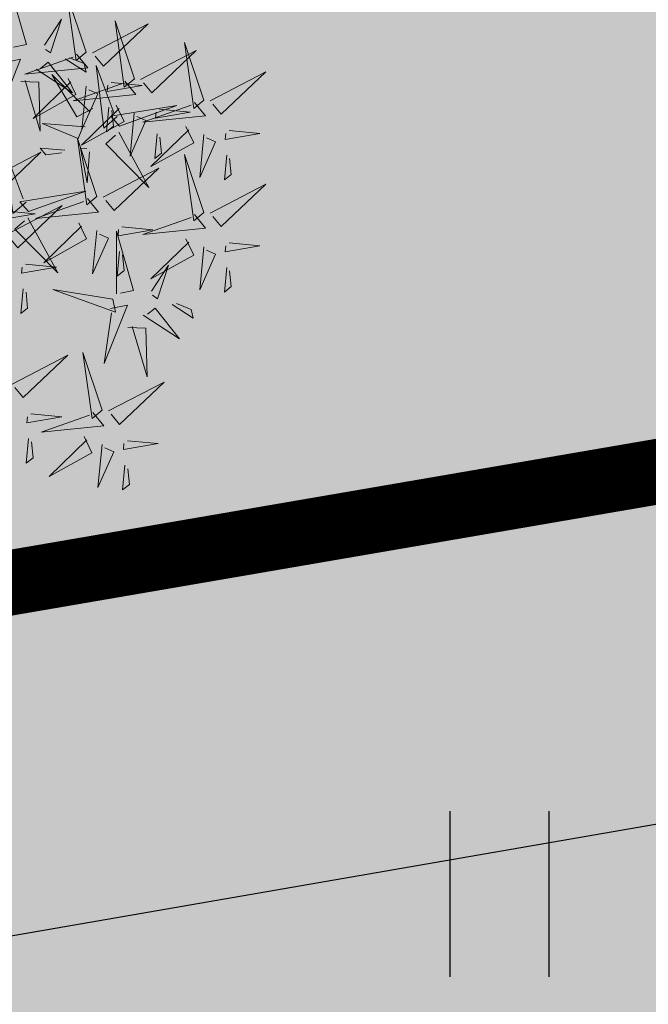
# Model space of a CAD drawing. Units: inches. Extents: x 552112 to 558800, y 6581552 to 6585330.
# Drawn here: x 552592 to 552595, y 6584619 to 6584624 of the extents above; entities that cross this region are included whole.
import ezdxf

# ---------------------------------------------------------------- set-up
doc = ezdxf.new("R2010")
doc.units = ezdxf.units.IN
doc.header["$MEASUREMENT"] = 0
for name, color, linetype in [('+PUUD', 86, 'Continuous'), ('HALJASTUS', 92, 'Continuous'), ('OPT-parkimine', 7, 'Continuous'), ('OPT-teekaitse', 24, 'Continuous'), ('OPT_mood-piir', 1, 'Continuous'), ('Planeeritav haljastus', 7, 'Continuous')]:
    doc.layers.add(name, color=color, linetype=linetype)
doc.layers.add('OPT-halj-muru', color=61, linetype='Continuous', lineweight=25)

# ---------------------------------------------------------------- blocks, each defined once
blk = doc.blocks.new('HEIN')
at = {"color": 0, "linetype": 'Continuous'}
for p, q in [((-0.4551, 0.7611), (-0.4551, -0.7611)), ((0.4551, 0.7611), (0.4551, -0.7611))]:
    blk.add_line(p, q, dxfattribs=at)
blk = doc.blocks.new('dsfsdf')
at = {"layer": '+PUUD', "lineweight": 13}
for points in [[(545105.7484, 6584745.8448), (545105.7491, 6584746.0046), (545105.7922, 6584745.854), (545105.7593, 6584745.8471)], [(545105.9446, 6584745.8345), (545105.8952, 6584745.9821), (545105.9187, 6584745.8132), (545105.9446, 6584745.8345)], [(545105.8382, 6584745.8522), (545105.8814, 6584745.9184), (545105.8537, 6584745.8327), (545105.8405, 6584745.8413)], [(545106.0674, 6584745.7663), (545106.0181, 6584745.9139), (545106.0416, 6584745.745), (545106.0674, 6584745.7663)], [(545105.9603, 6584745.833), (545106.1022, 6584745.9065), (545105.9887, 6584745.7985), (545105.9674, 6584745.8244)], [(545106.0831, 6584745.7648), (545106.2251, 6584745.8384), (545106.1116, 6584745.7303), (545106.0903, 6584745.7562)], [(545106.2449, 6584745.7118), (545106.1955, 6584745.8594), (545106.2191, 6584745.6905), (545106.2449, 6584745.7118)], [(545105.7334, 6584745.8074), (545105.7772, 6584745.8166), (545105.7172, 6584745.6671), (545105.7357, 6584745.7965)], [(545105.9202, 6584745.8289), (545105.9487, 6584745.7944), (545105.7884, 6584745.7782), (545105.9116, 6584745.8218)], [(545105.8911, 6584745.8177), (545105.9441, 6584745.7832), (545105.9395, 6584745.8051), (545105.9021, 6584745.82)], [(545105.8169, 6584745.7907), (545105.9095, 6584745.7304), (545105.8474, 6584745.8085), (545105.8278, 6584745.793)], [(545106.0233, 6584745.6699), (545105.9894, 6584745.6407), (545105.9699, 6584745.8006), (545106.0161, 6584745.6783)], [(545105.7777, 6584745.7597), (545105.8238, 6584745.7579), (545105.8272, 6584745.6332), (545105.7887, 6584745.762)], [(545105.8985, 6584745.7676), (545105.9183, 6584745.726), (545105.8094, 6584745.6651), (545105.9056, 6584745.7589)], [(545105.9615, 6584745.6903), (545105.9204, 6584745.6697), (545105.8573, 6584745.7774), (545105.9531, 6584745.6831)], [(545106.2606, 6584745.7103), (545106.4025, 6584745.7838), (545106.2891, 6584745.6758), (545106.2677, 6584745.7016)], [(545106.0431, 6584745.7608), (545106.0715, 6584745.7263), (545105.9113, 6584745.71), (545106.0345, 6584745.7537)], [(545105.9442, 6584745.7473), (545105.9336, 6584745.6372), (545105.9741, 6584745.7285), (545105.9513, 6584745.7386)], [(545106.0085, 6584745.7569), (545106.0872, 6584745.7493), (545105.9984, 6584745.7341), (545105.9999, 6584745.7498)], [(545106.0214, 6584745.6994), (545106.0412, 6584745.6578), (545105.9322, 6584745.5969), (545106.0285, 6584745.6908)], [(545106.0025, 6584745.694), (545105.9965, 6584745.6311), (545106.0138, 6584745.6453), (545106.0096, 6584745.6854)], [(545106.0294, 6584745.6456), (545106.176, 6584745.698), (545106.0076, 6584745.671), (545106.0294, 6584745.6456)], [(545106.2206, 6584745.7062), (545106.249, 6584745.6717), (545106.0888, 6584745.6555), (545106.212, 6584745.6991)], [(545106.1314, 6584745.6887), (545106.21, 6584745.6811), (545106.1213, 6584745.6659), (545106.1228, 6584745.6816)], [(545106.067, 6584745.6791), (545106.0565, 6584745.569), (545106.097, 6584745.6603), (545106.0741, 6584745.6705)], [(545105.9422, 6584745.6443), (545105.8319, 6584745.6525), (545105.924, 6584745.614), (545105.9337, 6584745.637)], [(545106.1988, 6584745.6448), (545106.2187, 6584745.6032), (545106.1097, 6584745.5424), (545106.206, 6584745.6362)], [(545105.9719, 6584745.4663), (545105.9225, 6584745.614), (545105.946, 6584745.445), (545105.9719, 6584745.4663)], [(545106.0282, 6584745.6299), (545106.1047, 6584745.4895), (545105.9943, 6584745.6008), (545106.0197, 6584745.6226)], [(545106.1254, 6584745.6258), (545106.1194, 6584745.5629), (545106.1366, 6584745.5771), (545106.1325, 6584745.6172)], [(545106.2445, 6584745.6245), (545106.234, 6584745.5145), (545106.2745, 6584745.6058), (545106.2516, 6584745.6159)], [(545106.3089, 6584745.6342), (545106.3875, 6584745.6266), (545106.2988, 6584745.6114), (545106.3003, 6584745.6271)], [(545105.8901, 6584745.5848), (545105.8271, 6584745.5895), (545105.8417, 6584745.5726), (545105.8816, 6584745.5775)], [(545105.9531, 6584745.5801), (545105.9471, 6584745.5013), (545105.9301, 6584745.5897), (545105.9459, 6584745.5886)], [(545105.6872, 6584745.5057), (545105.8291, 6584745.5793), (545105.7157, 6584745.4712), (545105.6943, 6584745.4971)], [(545105.7913, 6584745.4517), (545105.7573, 6584745.4226), (545105.7378, 6584745.5824), (545105.784, 6584745.4602)], [(545106.2449, 6584745.4254), (545106.1955, 6584745.573), (545106.2191, 6584745.4041), (545106.2449, 6584745.4254)], [(545106.3029, 6584745.5713), (545106.2969, 6584745.5084), (545106.3141, 6584745.5226), (545106.31, 6584745.5627)], [(545105.9876, 6584745.4648), (545106.1295, 6584745.5384), (545106.016, 6584745.4303), (545105.9947, 6584745.4562)], [(545106.2606, 6584745.4239), (545106.4025, 6584745.4975), (545106.2891, 6584745.3894), (545106.2677, 6584745.4153)], [(545105.7973, 6584745.4275), (545105.9439, 6584745.4798), (545105.7755, 6584745.4529), (545105.7973, 6584745.4275)], [(545105.9475, 6584745.4608), (545105.976, 6584745.4263), (545105.8157, 6584745.41), (545105.9389, 6584745.4537)], [(545105.7418, 6584745.3694), (545105.8837, 6584745.4429), (545105.7703, 6584745.3349), (545105.7489, 6584745.3608)], [(545105.7355, 6584745.4296), (545105.8141, 6584745.422), (545105.7254, 6584745.4068), (545105.7269, 6584745.4225)], [(545105.7961, 6584745.4117), (545105.8726, 6584745.2713), (545105.7622, 6584745.3826), (545105.7876, 6584745.4044)], [(545106.2206, 6584745.4199), (545106.249, 6584745.3854), (545106.0888, 6584745.3691), (545106.212, 6584745.4128)], [(545105.9258, 6584745.3994), (545105.9456, 6584745.3578), (545105.8367, 6584745.2969), (545105.9329, 6584745.3908)], [(545106.0358, 6584745.3887), (545106.1145, 6584745.3811), (545106.0257, 6584745.3659), (545106.0272, 6584745.3816)], [(545105.9715, 6584745.3791), (545105.9609, 6584745.269), (545106.0014, 6584745.3603), (545105.9786, 6584745.3705)], [(545106.0215, 6584745.2175), (545106.0221, 6584745.3774), (545106.0652, 6584745.2267), (545106.0324, 6584745.2198)], [(545106.1988, 6584745.3585), (545106.2187, 6584745.3169), (545106.1097, 6584745.256), (545106.206, 6584745.3499)], [(545106.2445, 6584745.3382), (545106.234, 6584745.2281), (545106.2745, 6584745.3194), (545106.2516, 6584745.3296)], [(545106.3089, 6584745.3478), (545106.3875, 6584745.3402), (545106.2988, 6584745.325), (545106.3003, 6584745.3407)], [(545106.0298, 6584745.3258), (545106.0238, 6584745.2629), (545106.0411, 6584745.2771), (545106.037, 6584745.3172)], [(545105.7901, 6584745.2933), (545105.8687, 6584745.2857), (545105.78, 6584745.2705), (545105.7815, 6584745.2862)], [(545106.1113, 6584745.225), (545106.1545, 6584745.2911), (545106.1268, 6584745.2054), (545106.1135, 6584745.2141)], [(545106.3029, 6584745.2849), (545106.2969, 6584745.222), (545106.3141, 6584745.2362), (545106.31, 6584745.2763)], [(545105.7841, 6584745.2304), (545105.7781, 6584745.1675), (545105.7953, 6584745.1817), (545105.7912, 6584745.2218)], [(545106.0128, 6584745.2043), (545105.8591, 6584745.229), (545106.0197, 6584745.1715), (545106.0128, 6584745.2043)], [(545106.0065, 6584745.1801), (545106.0502, 6584745.1893), (545105.9903, 6584745.0399), (545106.0088, 6584745.1692)], [(545106.1642, 6584745.1905), (545106.2171, 6584745.156), (545106.2125, 6584745.1778), (545106.1751, 6584745.1928)], [(545106.0899, 6584745.1635), (545106.1826, 6584745.1031), (545106.1204, 6584745.1813), (545106.1009, 6584745.1658)], [(545106.0508, 6584745.1324), (545106.0968, 6584745.1307), (545106.1002, 6584745.0059), (545106.0617, 6584745.1347)], [(545105.7555, 6584744.9876), (545105.8974, 6584745.0611), (545105.7839, 6584744.9531), (545105.7626, 6584744.9789)], [(545105.9855, 6584744.9209), (545105.9361, 6584745.0685), (545105.9597, 6584744.8996), (545105.9855, 6584744.9209)], [(545106.0012, 6584744.9194), (545106.1431, 6584744.9929), (545106.0297, 6584744.8849), (545106.0083, 6584744.9108)], [(545105.8038, 6584744.9115), (545105.8824, 6584744.9039), (545105.7936, 6584744.8887), (545105.7951, 6584744.9044)], [(545105.9612, 6584744.9153), (545105.9896, 6584744.8808), (545105.8294, 6584744.8646), (545105.9526, 6584744.9082)], [(545106.0495, 6584744.8433), (545106.1281, 6584744.8357), (545106.0394, 6584744.8205), (545106.0409, 6584744.8362)]]:
    blk.add_lwpolyline(points, dxfattribs=at)
at = {"layer": '+PUUD', "color": 78, "lineweight": 13}
for points in [[(545105.7977, 6584744.8486), (545105.7917, 6584744.7857), (545105.809, 6584744.7999), (545105.8049, 6584744.84)], [(545105.9394, 6584744.854), (545105.9593, 6584744.8124), (545105.8503, 6584744.7515), (545105.9466, 6584744.8453)], [(545105.9851, 6584744.8337), (545105.9746, 6584744.7236), (545106.0151, 6584744.8149), (545105.9922, 6584744.825)], [(545106.0435, 6584744.7804), (545106.0375, 6584744.7175), (545106.0547, 6584744.7317), (545106.0506, 6584744.7718)]]:
    blk.add_lwpolyline(points, dxfattribs=at)

msp = doc.modelspace()

# ---------------------------------------------------------------- hatches: boundary and pattern name
at = {"layer": 'OPT-halj-muru', "true_color": 0xd7ebd2}
h = msp.add_hatch(color=254, dxfattribs=at)
h.dxf.hatch_style = 1
h.paths.add_polyline_path([(552519.0893, 6584680.0676), (552618.3379, 6584695.7797), (552630.1513, 6584627.5554), (552625.1728, 6584626.6998), (552531.612, 6584610.6214), (552527.3209, 6584635.1144), (552535.7791, 6584636.6204), (552539.6605, 6584615.7904), (552625.4965, 6584630.8926), (552615.3543, 6584689.3783), (552520.1242, 6584674.3121)])
h = msp.add_hatch(color=254, dxfattribs=at)
h.dxf.hatch_style = 1
h.paths.add_polyline_path([(552641.9759, 6584557.6304), (552544.5813, 6584541.7532), (552542.976, 6584551.6236), (552636.3776, 6584566.8195), (552626.4782, 6584625.3589), (552532.1231, 6584608.9751), (552531.865, 6584610.8009), (552625.1861, 6584626.7021), (552630.1513, 6584627.5554)])
at = {"layer": 'OPT-parkimine', "true_color": 0x939598}
h = msp.add_hatch(color=252, dxfattribs=at)
h.dxf.hatch_style = 1
h.paths.add_polyline_path([(552618.3464, 6584695.7811), (552519.091, 6584680.0678), (552531.8019, 6584610.654), (552630.1513, 6584627.5554), (552627.5441, 6584642.7685)])
h = msp.add_hatch(color=252, dxfattribs=at)
h.dxf.hatch_style = 1
h.paths.add_polyline_path([(552630.1513, 6584627.5554), (552531.8019, 6584610.654), (552540.0087, 6584565.8681), (552544.5813, 6584541.7532), (552641.9825, 6584557.5916)])
at = {"layer": 'OPT-teekaitse'}
h = msp.add_hatch(dxfattribs=at)
h.set_pattern_fill('ANSI31', color=35, scale=30)
edge = h.paths.add_edge_path()
edge.add_line((552515.0678, 6584677.2576), (552517.5141, 6584662.1909))
edge.add_line((552517.5141, 6584662.1909), (552511.6904, 6584660.9311))
edge.add_arc((552512.448, 6584659.0004), 2.0741, 111.425, 261.0693)
edge.add_line((552512.126, 6584656.9515), (552518.1585, 6584658.2224))
edge.add_line((552518.1585, 6584658.2224), (552519.4968, 6584650.3676))
edge.add_line((552519.4968, 6584650.3676), (552494.5417, 6584646.3577))
edge.add_line((552494.5417, 6584646.3577), (552495.2818, 6584641.6824))
edge.add_line((552495.2818, 6584641.6824), (552520.252, 6584645.935))
edge.add_line((552520.252, 6584645.935), (552524.0143, 6584623.8529))
edge.add_line((552524.0143, 6584623.8529), (552532.5843, 6584574.0785))
edge.add_line((552532.5843, 6584574.0785), (552537.3699, 6584556.8599))
edge.add_line((552537.3699, 6584556.8599), (552544.6658, 6584530.8599))
edge.add_line((552544.6658, 6584530.8599), (552549.3166, 6584532.0918))
edge.add_line((552549.3166, 6584532.0918), (552542.2827, 6584557.6185))
edge.add_line((552542.2827, 6584557.6185), (552537.5621, 6584574.9474))
edge.add_line((552537.5621, 6584574.9474), (552530.7564, 6584615.634))
edge.add_line((552530.7564, 6584615.634), (552524.3992, 6584650.2902))
edge.add_line((552524.3992, 6584650.2902), (552519.6737, 6584678.4909))
edge.add_line((552519.6737, 6584678.4909), (552520.3299, 6584678.6801))
edge.add_line((552520.3299, 6584678.6801), (552518.9267, 6584690.6577))
edge.add_line((552518.9267, 6584690.6577), (552516.8085, 6584703.1309))
edge.add_line((552516.8085, 6584703.1309), (552514.9739, 6584714.7838))
edge.add_line((552514.9739, 6584714.7838), (552516.6655, 6584719.3541))
edge.add_line((552516.6655, 6584719.3541), (552517.7619, 6584719.061))
edge.add_line((552517.7619, 6584719.061), (552520.0192, 6584724.2567))
edge.add_line((552520.0192, 6584724.2567), (552516.3424, 6584726.1344))
edge.add_line((552516.3424, 6584726.1344), (552518.4158, 6584731.7037))
edge.add_line((552518.4158, 6584731.7037), (552550.6969, 6584764.7448))
edge.add_line((552550.6969, 6584764.7448), (552573.2774, 6584789.4077))
edge.add_line((552573.2774, 6584789.4077), (552593.8479, 6584811.3908))
edge.add_line((552593.8479, 6584811.3908), (552600.424, 6584819.6341))
edge.add_line((552600.424, 6584819.6341), (552605.8106, 6584824.8365))
edge.add_line((552605.8106, 6584824.8365), (552614.9596, 6584834.3731))
edge.add_line((552614.9596, 6584834.3731), (552644.4596, 6584867.2478))
edge.add_line((552644.4596, 6584867.2478), (552657.5333, 6584881.8458))
edge.add_line((552657.5333, 6584881.8458), (552673.0423, 6584898.2164))
edge.add_line((552673.0423, 6584898.2164), (552676.2982, 6584901.3197))
edge.add_line((552676.2982, 6584901.3197), (552693.7208, 6584913.8353))
edge.add_line((552693.7208, 6584913.8353), (552717.968, 6584884.7671))
edge.add_line((552717.968, 6584884.7671), (552747.1851, 6584857.0365))
edge.add_line((552747.1851, 6584857.0365), (552771.1373, 6584839.8629))
edge.add_line((552771.1373, 6584839.8629), (552780.2656, 6584833.2922))
edge.add_line((552780.2656, 6584833.2922), (552788.8111, 6584829.0593))
edge.add_line((552788.8111, 6584829.0593), (552801.888, 6584822.757))
edge.add_line((552801.888, 6584822.757), (552817.2643, 6584815.5135))
edge.add_line((552817.2643, 6584815.5135), (552827.9606, 6584812.2243))
edge.add_line((552827.9606, 6584812.2243), (552868.0972, 6584803.4532))
edge.add_line((552868.0972, 6584803.4532), (552907.7887, 6584794.8306))
edge.add_line((552907.7887, 6584794.8306), (552933.2549, 6584789.6123))
edge.add_line((552933.2549, 6584789.6123), (552947.4824, 6584786.6936))
edge.add_line((552947.4824, 6584786.6936), (552961.0215, 6584783.5935))
edge.add_line((552961.0215, 6584783.5935), (552975.4899, 6584780.2807))
edge.add_line((552975.4899, 6584780.2807), (553005.5118, 6584774.0256))
edge.add_line((553005.5118, 6584774.0256), (553022.0124, 6584779.2952))
edge.add_line((553022.0124, 6584779.2952), (553018.866, 6584739.814))
edge.add_line((553018.866, 6584739.814), (553021.5359, 6584728.2853))
edge.add_line((553021.5359, 6584728.2853), (553027.3424, 6584700.3852))
edge.add_line((553027.3424, 6584700.3852), (553029.6763, 6584684.5617))
edge.add_line((553029.6763, 6584684.5617), (553035.5227, 6584649.6054))
edge.add_line((553035.5227, 6584649.6054), (553040.8257, 6584625.7467))
edge.add_line((553040.8257, 6584625.7467), (553045.4759, 6584627.3003))
edge.add_line((553045.4759, 6584627.3003), (553039.9912, 6584653.4771))
edge.add_line((553039.9912, 6584653.4771), (553028.0676, 6584722.0535))
edge.add_line((553028.0676, 6584722.0535), (553023.9419, 6584740.1187))
edge.add_line((553023.9419, 6584740.1187), (553027.0355, 6584782.2609))
edge.add_line((553027.0355, 6584782.2609), (553024.7938, 6584786.4984))
edge.add_line((553024.7938, 6584786.4984), (553005.7111, 6584779.4428))
edge.add_line((553005.7111, 6584779.4428), (552976.5781, 6584785.3758))
edge.add_line((552976.5781, 6584785.3758), (552947.2022, 6584791.5613))
edge.add_line((552947.2022, 6584791.5613), (552907.5399, 6584799.7925))
edge.add_line((552907.5399, 6584799.7925), (552869.0116, 6584808.1014))
edge.add_line((552869.0116, 6584808.1014), (552829.9956, 6584817.2294))
edge.add_line((552829.9956, 6584817.2294), (552819.2943, 6584820.5111))
edge.add_line((552819.2943, 6584820.5111), (552782.946, 6584837.4282))
edge.add_line((552782.946, 6584837.4282), (552750.5415, 6584860.6875))
edge.add_line((552750.5415, 6584860.6875), (552721.6783, 6584888.1634))
edge.add_line((552721.6783, 6584888.1634), (552694.3886, 6584920.895))
edge.add_line((552694.3886, 6584920.895), (552681.7911, 6584936.8084))
edge.add_line((552681.7911, 6584936.8084), (552678.3119, 6584933.3254))
edge.add_line((552678.3119, 6584933.3254), (552682.4297, 6584927.8207))
edge.add_line((552682.4297, 6584927.8207), (552690.4776, 6584917.7835))
edge.add_line((552690.4776, 6584917.7835), (552672.5995, 6584904.7485))
edge.add_line((552672.5995, 6584904.7485), (552670.3416, 6584901.7858))
edge.add_line((552670.3416, 6584901.7858), (552667.3883, 6584898.8111))
edge.add_line((552667.3883, 6584898.8111), (552650.5679, 6584880.7822))
edge.add_line((552650.5679, 6584880.7822), (552611.9193, 6584838.1619))
edge.add_line((552611.9193, 6584838.1619), (552603.9054, 6584829.0901))
edge.add_line((552603.9054, 6584829.0901), (552598.073, 6584823.6738))
edge.add_line((552598.073, 6584823.6738), (552579.966, 6584838.9919))
edge.add_line((552579.966, 6584838.9919), (552576.0276, 6584835.1999))
edge.add_line((552576.0276, 6584835.1999), (552594.6956, 6584820.2252))
edge.add_line((552594.6956, 6584820.2252), (552591.3404, 6584816.3046))
edge.add_line((552591.3404, 6584816.3046), (552572.5596, 6584832.805))
edge.add_line((552572.5596, 6584832.805), (552569.3492, 6584828.97))
edge.add_line((552569.3492, 6584828.97), (552587.9789, 6584812.5642))
edge.add_line((552587.9789, 6584812.5642), (552567.871, 6584790.7171))
edge.add_line((552567.871, 6584790.7171), (552555.6473, 6584777.3234))
edge.add_line((552555.6473, 6584777.3234), (552552.5375, 6584780.1362))
edge.add_arc((552551.4094, 6584778.4598), 2.0206, 56.0615, 219.6792)
edge.add_line((552549.8543, 6584777.1697), (552552.9508, 6584774.3688))
edge.add_line((552552.9508, 6584774.3688), (552547.0578, 6584767.9118))
edge.add_line((552547.0578, 6584767.9118), (552511.0338, 6584730.8406))
edge.add_line((552511.0338, 6584730.8406), (552509.8388, 6584728.1525))
edge.add_line((552509.8388, 6584728.1525), (552496.6359, 6584736.9816))
edge.add_line((552496.6359, 6584736.9816), (552485.6351, 6584745.5497))
edge.add_line((552485.6351, 6584745.5497), (552482.8716, 6584741.8906))
edge.add_line((552482.8716, 6584741.8906), (552494.0605, 6584732.9028))
edge.add_line((552494.0605, 6584732.9028), (552507.0747, 6584723.9527))
edge.add_line((552507.0747, 6584723.9527), (552509.7113, 6584723.6345))
edge.add_line((552509.7113, 6584723.6345), (552510.9217, 6584724.0379))
edge.add_line((552510.9217, 6584724.0379), (552509.2655, 6584717.2067))
edge.add_line((552509.2655, 6584717.2067), (552482.3645, 6584716.1906))
edge.add_line((552482.3645, 6584716.1906), (552483.0567, 6584711.5069))
edge.add_line((552483.0567, 6584711.5069), (552508.9591, 6584712.9036))
edge.add_line((552508.9591, 6584712.9036), (552509.4718, 6584708.8993))
edge.add_line((552509.4718, 6584708.8993), (552514.7195, 6584679.2272))
edge.add_line((552514.7195, 6584679.2272), (552501.2652, 6584677.0303))
edge.add_line((552501.2652, 6584677.0303), (552501.6952, 6584674.9466))
edge.add_line((552501.6952, 6584674.9466), (552509.2657, 6584676.2124))
edge.add_line((552509.2657, 6584676.2124), (552515.0678, 6584677.2576))

# ---------------------------------------------------------------- linework, layer by layer
at = {"layer": 'OPT-halj-muru', "color": 0}
for points in [[(552519.0893, 6584680.0676), (552618.3379, 6584695.7797), (552630.1513, 6584627.5554), (552625.1728, 6584626.6998), (552531.612, 6584610.6214), (552527.3209, 6584635.1144), (552535.7791, 6584636.6204), (552539.6605, 6584615.7904), (552625.4965, 6584630.8926), (552615.3543, 6584689.3783), (552520.1242, 6584674.3121), (552520.1242, 6584674.3121), (552520.1242, 6584674.3121), (552519.0893, 6584680.0676)], [(552641.9759, 6584557.6304), (552544.5813, 6584541.7532), (552542.976, 6584551.6236), (552636.3776, 6584566.8195), (552626.4782, 6584625.3589), (552532.1231, 6584608.9751), (552532.1231, 6584608.9751), (552532.1231, 6584608.9751), (552531.865, 6584610.8009), (552625.1861, 6584626.7021), (552630.1513, 6584627.5554)]]:
    msp.add_lwpolyline(points, close=True, dxfattribs=at)
at = {"layer": 'OPT_mood-piir', "const_width": 0.3}
for points in [[(552618.3464, 6584695.7811), (552519.091, 6584680.0678), (552531.8019, 6584610.654), (552630.1513, 6584627.5554), (552627.5441, 6584642.7685), (552618.3464, 6584695.7811)], [(552630.1513, 6584627.5554), (552531.8019, 6584610.654), (552540.0087, 6584565.8681), (552544.5813, 6584541.7532), (552641.9825, 6584557.5916), (552630.1513, 6584627.5554)]]:
    msp.add_lwpolyline(points, dxfattribs=at)

# ---------------------------------------------------------------- block references
at = {"layer": 'HALJASTUS', "xscale": 0.5, "yscale": 0.5, "zscale": 0.45}
msp.add_blockref('HEIN', (552594.696, 6584619.6447), dxfattribs=at)
at = {"layer": 'Planeeritav haljastus', "lineweight": 9, "xscale": 1.80276445531556, "yscale": 1.80276445531556, "zscale": 1.80276445531556}
msp.add_blockref('dsfsdf', (-430104.8243, -5286122.2211), dxfattribs=at)

doc.saveas('drawing.dxf')
